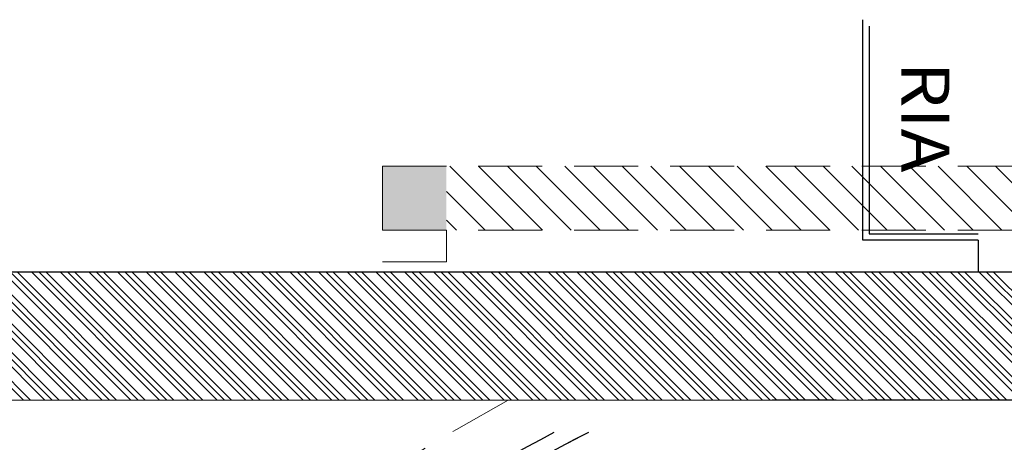
# Model space of a CAD drawing. Units: millimetres. Extents: x 2365 to 2831, y 1124 to 1628.
# Drawn here: x 2654 to 2657, y 1620 to 1621 of the extents above; entities that cross this region are included whole.
import ezdxf

# ---------------------------------------------------------------- set-up
doc = ezdxf.new("R2010")
doc.units = ezdxf.units.MM
doc.linetypes.add('ALL_2', pattern=[0.27, 0.2, -0.07])
doc.layers.add('GO-BETON ARME - PROJETE', color=5, linetype='ALL_2', lineweight=5)
doc.styles.add('ARIAL', font='arial.ttf')
pattern_1 = [(315, (-283487.28257, 370939.241174), (0.044901280605, 0.044901280605), [])]

# ---------------------------------------------------------------- blocks, each defined once
blk = doc.blocks.new('2 balcon')
at = {"layer": 'GO-BETON ARME - PROJETE'}
h = blk.add_hatch(dxfattribs=at)
h.set_pattern_fill('ANSI31', color=84, scale=0.02, angle=-90, style=0)
h.set_pattern_definition(pattern_1)
h.paths.add_polyline_path([(2663.0599, 1668.9237), (2651.2441, 1668.9237), (2651.2441, 1668.7237), (2663.0621, 1668.7237), (2664.1735, 1668.7479), (2663.9496, 1668.9431)])
blk.add_hatch(color=84, dxfattribs=at).paths.add_polyline_path([(2651.2441, 1668.7237), (2651.2441, 1668.9237), (2651.0441, 1668.9237), (2651.0441, 1668.7237)])
h = blk.add_hatch(dxfattribs=at)
h.set_pattern_fill('ANSI31', color=84, scale=0.02, angle=-90, style=0)
h.set_pattern_definition(pattern_1)
h.paths.add_polyline_path([(2676.0881, 1668.4634), (2676.0831, 1668.8634), (2663.8586, 1668.5934), (2647.8246, 1668.5922), (2647.8246, 1668.1922), (2663.863, 1668.1934)])
at = {"layer": 'GO-BETON ARME - PROJETE', "color": 84}
for p, q in [((2651.0441, 1668.9237), (2663.0599, 1668.9237)), ((2651.0441, 1668.9237), (2651.0441, 1668.6244)), ((2651.0441, 1668.7237), (2663.0621, 1668.7237)), ((2651.2441, 1668.7237), (2651.2441, 1668.6244)), ((2651.2441, 1668.6244), (2651.0441, 1668.6244)), ((2663.8586, 1668.5934), (2647.8246, 1668.5922)), ((2663.863, 1668.1934), (2647.8246, 1668.1922))]:
    blk.add_line(p, q, dxfattribs=at)
blk.add_arc((2654.6788, 1662.2895), 6.7342, 118.76924, 144.00505, dxfattribs=at)
blk = doc.blocks.new('1B')
at = {"color": 154}
for p, q in [((2712.9256, 1619.5147), (2712.9256, 1620.2047)), ((2712.9456, 1620.1847), (2712.9456, 1619.5347)), ((2713.2856, 1619.5147), (2712.9256, 1619.5147)), ((2712.9456, 1619.5347), (2713.2856, 1619.5347)), ((2713.2856, 1619.5147), (2713.2856, 1619.4147)), ((2724.2372, 1619.4154), (2709.1601, 1619.4144)), ((2709.9219, 1619.4144), (2710.3219, 1619.0145)), ((2709.9668, 1619.4144), (2710.3668, 1619.0145)), ((2710.0117, 1619.4144), (2710.4117, 1619.0145)), ((2710.0566, 1619.4144), (2710.4566, 1619.0145)), ((2710.1015, 1619.4144), (2710.5015, 1619.0145)), ((2710.1464, 1619.4144), (2710.5464, 1619.0145)), ((2710.1913, 1619.4144), (2710.5913, 1619.0145)), ((2710.2362, 1619.4144), (2710.6362, 1619.0145)), ((2710.2811, 1619.4144), (2710.6811, 1619.0145)), ((2710.326, 1619.4145), (2710.726, 1619.0145)), ((2710.3709, 1619.4145), (2710.7709, 1619.0145)), ((2710.4158, 1619.4145), (2710.8158, 1619.0145)), ((2710.4607, 1619.4145), (2710.8607, 1619.0145)), ((2710.5056, 1619.4145), (2710.9056, 1619.0145)), ((2710.5505, 1619.4145), (2710.9505, 1619.0145)), ((2710.5954, 1619.4145), (2710.9953, 1619.0145)), ((2710.6403, 1619.4145), (2711.0402, 1619.0145)), ((2710.6852, 1619.4145), (2711.0851, 1619.0145)), ((2710.7301, 1619.4145), (2711.13, 1619.0145)), ((2710.775, 1619.4145), (2711.1749, 1619.0145)), ((2710.8199, 1619.4145), (2711.2198, 1619.0145)), ((2710.8648, 1619.4145), (2711.2647, 1619.0145)), ((2710.9097, 1619.4145), (2711.3096, 1619.0145)), ((2710.9546, 1619.4145), (2711.3545, 1619.0145)), ((2710.9995, 1619.4145), (2711.3994, 1619.0145)), ((2711.0444, 1619.4145), (2711.4443, 1619.0145)), ((2711.0893, 1619.4145), (2711.4892, 1619.0145)), ((2711.1342, 1619.4145), (2711.5341, 1619.0145)), ((2711.1791, 1619.4145), (2711.579, 1619.0145)), ((2711.224, 1619.4145), (2711.6239, 1619.0145)), ((2711.2688, 1619.4145), (2711.6688, 1619.0145)), ((2711.3137, 1619.4145), (2711.7137, 1619.0146)), ((2711.3586, 1619.4145), (2711.7586, 1619.0146)), ((2711.4035, 1619.4145), (2711.8035, 1619.0146)), ((2711.4484, 1619.4145), (2711.8484, 1619.0146)), ((2711.4933, 1619.4145), (2711.8933, 1619.0146)), ((2711.5382, 1619.4145), (2711.9382, 1619.0146)), ((2711.5831, 1619.4145), (2711.9831, 1619.0146)), ((2711.628, 1619.4145), (2712.028, 1619.0146)), ((2711.6729, 1619.4145), (2712.0729, 1619.0146)), ((2711.7178, 1619.4146), (2712.1178, 1619.0146)), ((2711.7627, 1619.4146), (2712.1627, 1619.0146)), ((2711.8076, 1619.4146), (2712.2076, 1619.0146)), ((2711.8525, 1619.4146), (2712.2525, 1619.0146)), ((2711.8974, 1619.4146), (2712.2974, 1619.0146)), ((2711.9423, 1619.4146), (2712.3423, 1619.0146)), ((2711.9872, 1619.4146), (2712.3872, 1619.0146)), ((2712.0321, 1619.4146), (2712.4321, 1619.0146)), ((2712.077, 1619.4146), (2712.477, 1619.0146)), ((2712.1219, 1619.4146), (2712.5219, 1619.0146)), ((2712.1668, 1619.4146), (2712.5668, 1619.0146)), ((2712.2117, 1619.4146), (2712.6117, 1619.0146)), ((2712.2566, 1619.4146), (2712.6566, 1619.0146)), ((2712.3015, 1619.4146), (2712.7015, 1619.0146)), ((2712.3464, 1619.4146), (2712.7464, 1619.0146)), ((2712.3913, 1619.4146), (2712.7913, 1619.0146)), ((2712.4362, 1619.4146), (2712.8362, 1619.0146)), ((2712.4811, 1619.4146), (2712.8811, 1619.0146)), ((2712.526, 1619.4146), (2712.926, 1619.0146)), ((2712.5709, 1619.4146), (2712.9709, 1619.0146)), ((2712.6158, 1619.4146), (2713.0158, 1619.0146)), ((2712.6607, 1619.4146), (2713.0607, 1619.0146)), ((2712.7056, 1619.4146), (2713.1056, 1619.0146)), ((2712.7505, 1619.4146), (2713.1505, 1619.0147)), ((2712.7954, 1619.4146), (2713.1954, 1619.0147)), ((2712.8403, 1619.4146), (2713.2403, 1619.0147)), ((2712.8852, 1619.4146), (2713.2852, 1619.0147)), ((2712.9301, 1619.4146), (2713.3301, 1619.0147)), ((2712.975, 1619.4146), (2713.3749, 1619.0147)), ((2713.0199, 1619.4146), (2713.4198, 1619.0147)), ((2713.0648, 1619.4146), (2713.4647, 1619.0147)), ((2713.1097, 1619.4147), (2713.5096, 1619.0147)), ((2713.1546, 1619.4147), (2713.5545, 1619.0147)), ((2713.1995, 1619.4147), (2713.5994, 1619.0147)), ((2713.2444, 1619.4147), (2713.6443, 1619.0147)), ((2713.2893, 1619.4147), (2713.6892, 1619.0147)), ((2713.3342, 1619.4147), (2713.7341, 1619.0147)), ((2709.1844, 1619.0144), (2724.2416, 1619.0154))]:
    blk.add_line(p, q, dxfattribs=at)
at = {"color": 154, "style": 'ARIAL', "width": 1.1}
blk.add_text('RIA', height=0.15, rotation=270, dxfattribs=at).set_placement((2713.0462, 1620.0726))
blk = doc.blocks.new('3B')
at = {"color": 30}
for p, q in [((2802.609, 1618.3474), (2802.5868, 1618.3362)), ((2802.5647, 1618.3249), (2802.5426, 1618.3135)), ((2802.5868, 1618.3362), (2802.5647, 1618.3249))]:
    blk.add_line(p, q, dxfattribs=at)
for radius, start in [(6.6872, 117.87822), (6.6372, 117.0508)]:
    blk.add_arc((2805.6275, 1612.4363), radius, start, 143.7153, dxfattribs=at)

msp = doc.modelspace()

# ---------------------------------------------------------------- block references
at = {"color": 154}
for name, p in [('1B', (-55.9284, 1.2853)), ('3B', (-146.4703, 1.8506))]:
    msp.add_blockref(name, p, dxfattribs=at)
at = {"color": 84}
msp.add_blockref('2 balcon', (4.4502, -47.8926), dxfattribs=at)

doc.saveas('drawing.dxf')
